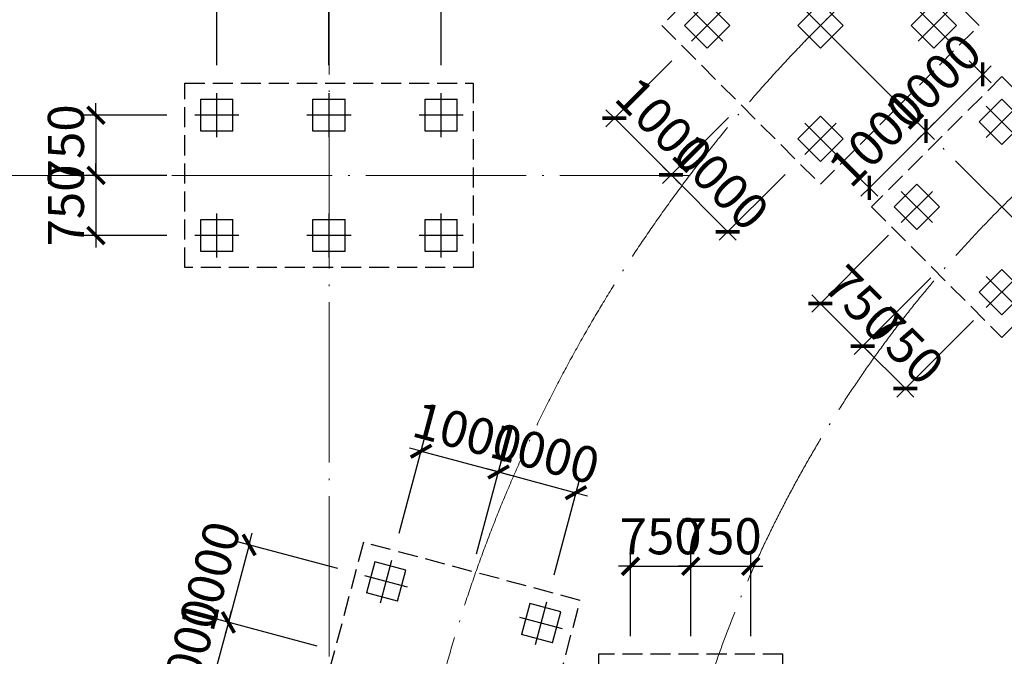
# Model space of a CAD drawing. Extents: x 2019416 to 2302334, y -685723 to -600634.
# Drawn here: x 2062304 to 2074588, y -625409 to -617472 of the extents above; entities that cross this region are included whole.
import ezdxf

# ---------------------------------------------------------------- set-up
doc = ezdxf.new("R2010")
doc.units = 0
doc.header["$LTSCALE"] = 1000
doc.header["$MEASUREMENT"] = 0
for name, pattern in [('CENTER2', [1.125, 0.75, -0.125, 0.125, -0.125]), ('DASH', [0.35, 0.25, -0.1]), ('DOTE', [2.42, 2, -0.2, 0.02, -0.2])]:
    doc.linetypes.add(name, pattern=pattern)
doc.layers.get('0').update_dxf_attribs({"linetype": 'CONTINUOUS'})
doc.layers.get('DEFPOINTS').update_dxf_attribs({"linetype": 'CONTINUOUS'})
for name, color, linetype in [('DIM', 3, 'CONTINUOUS'), ('承台-虚线', 2, 'DASH'), ('桩-中心线', 30, 'CENTER2'), ('桩-实线', 6, 'CONTINUOUS'), ('梁', 4, 'CONTINUOUS')]:
    doc.layers.add(name, color=color, linetype=linetype)
doc.layers.add('DOTE', color=147, linetype='DOTE', lineweight=9)
doc.styles.add('TSSD_Dimension', font='Tssdeng.shx', dxfattribs={"width": 0.7, "bigfont": 'hztxt.shx'})
doc.dimstyles.new('TSAN_150_150', dxfattribs={"dimtxt": 525, "dimasz": 150, "dimexe": 150, "dimexo": 375, "dimgap": 150, "dimtad": 2, "dimzin": 0, "dimdsep": 46, "dimtxsty": 'TSSD_Dimension', "dimblk": 'CLOSEDBLANK', "dimblk1": 'CLOSEDBLANK', "dimblk2": 'CLOSEDBLANK', "dimcen": 0, "dimdle": 150, "dimclrt": 7, "dimadec": 0, "dimazin": 0, "dimtfac": 1, "dimtdec": 0, "dimtix": 1, "dimtmove": 2, "dimatfit": 3, "dimldrblk": 'CLOSEDBLANK', "dimfxl": 0, "dimtolj": 1, "dimtzin": 0, "dimarcsym": 0})
doc.dimstyles.new('TSSD_150_150', dxfattribs={"dimtxt": 450, "dimasz": 150, "dimexe": 150, "dimexo": 225, "dimgap": 150, "dimtad": 1, "dimdec": 0, "dimzin": 0, "dimdsep": 46, "dimtxsty": 'TSSD_Dimension', "dimblk": 'ARCHTICK', "dimcen": 0, "dimdle": 150, "dimclrt": 7, "dimadec": 0, "dimazin": 0, "dimtfac": 1, "dimtdec": 0, "dimtix": 1, "dimtmove": 2, "dimatfit": 3, "dimfxl": 0, "dimtolj": 1, "dimtzin": 0, "dimarcsym": 0})

# ---------------------------------------------------------------- blocks, each defined once
blk = doc.blocks.new('A$C5391101E')
at = {"layer": '承台-虚线'}
blk.add_lwpolyline([(0, -1626), (1626, 0), (0, 1626), (-1626, 0), (0, -1626)], dxfattribs=at)
at = {"layer": '桩-中心线'}
for p, q in [((-194, 866), (194, 1255)), ((194, 866), (-194, 1255)), ((-1255, -194), (-866, 194)), ((-866, -194), (-1255, 194)), ((1255, -194), (866, 194)), ((866, -194), (1255, 194)), ((-194, -1255), (194, -866)), ((194, -1255), (-194, -866))]:
    blk.add_line(p, q, dxfattribs=at)
at = {"layer": '桩-实线'}
for p, q in [((0, 1344), (-283, 1061)), ((283, 1061), (0, 1344)), ((0, 778), (-283, 1061)), ((0, 778), (283, 1061)), ((-1061, 283), (-1344, 0)), ((-778, 0), (-1061, 283)), ((1061, 283), (778, 0)), ((1344, 0), (1061, 283)), ((-1061, -283), (-1344, 0)), ((-1061, -283), (-778, 0)), ((1061, -283), (778, 0)), ((1061, -283), (1344, 0)), ((0, -778), (-283, -1061)), ((283, -1061), (0, -778)), ((0, -1344), (-283, -1061)), ((0, -1344), (283, -1061))]:
    blk.add_line(p, q, dxfattribs=at)
blk = doc.blocks.new('_ArchTick')
at = {"color": 0}
blk.add_lwpolyline([(-0.707, -0.707, 0.3, 0.3, 0), (0.707, 0.707, 0.5, 0.5, 0)], format="xyseb", dxfattribs=at)
blk = doc.blocks.new('*D415')
at = {"layer": 'DEFPOINTS', "color": 0, "transparency": 16777216}
for p in [(2071425, -624287), (2070675, -625381), (2071425, -625381)]:
    blk.add_point(p, dxfattribs=at)
at = {"layer": 'DIM', "color": 0, "lineweight": -2, "transparency": 16777216}
for p, q in [((2070675, -625156), (2070675, -624137)), ((2071425, -625156), (2071425, -624137)), ((2070675, -624287), (2070525, -624287)), ((2070675, -624287), (2071425, -624287)), ((2071425, -624287), (2071575, -624287))]:
    blk.add_line(p, q, dxfattribs=at)
at = {"layer": 'DIM', "color": 0, "lineweight": -2, "transparency": 16777216, "xscale": 150, "yscale": 150, "zscale": 150}
blk.add_blockref('_ArchTick', (2070675, -624287), dxfattribs=at)
at = {"layer": 'DIM', "color": 0, "lineweight": -2, "transparency": 16777216, "xscale": 150, "yscale": 150, "zscale": 150, "rotation": 180}
blk.add_blockref('_ArchTick', (2071425, -624287), dxfattribs=at)
at = {"layer": 'DIM', "color": 7, "transparency": 16777216, "insert": (2071050, -623912), "char_height": 450, "attachment_point": 5, "style": 'TSSD_Dimension'}
blk.add_mtext('\\A1;750', dxfattribs=at)
blk = doc.blocks.new('*D414')
at = {"layer": 'DEFPOINTS', "color": 0, "transparency": 16777216}
for p in [(2070675, -624287), (2069925, -625381), (2070675, -625381)]:
    blk.add_point(p, dxfattribs=at)
at = {"layer": 'DIM', "color": 0, "lineweight": -2, "transparency": 16777216}
for p, q in [((2069925, -625156), (2069925, -624137)), ((2070675, -625156), (2070675, -624137)), ((2069925, -624287), (2069775, -624287)), ((2069925, -624287), (2070675, -624287)), ((2070675, -624287), (2070825, -624287))]:
    blk.add_line(p, q, dxfattribs=at)
at = {"layer": 'DIM', "color": 0, "lineweight": -2, "transparency": 16777216, "xscale": 150, "yscale": 150, "zscale": 150}
blk.add_blockref('_ArchTick', (2069925, -624287), dxfattribs=at)
at = {"layer": 'DIM', "color": 0, "lineweight": -2, "transparency": 16777216, "xscale": 150, "yscale": 150, "zscale": 150, "rotation": 180}
blk.add_blockref('_ArchTick', (2070675, -624287), dxfattribs=at)
at = {"layer": 'DIM', "color": 7, "transparency": 16777216, "insert": (2070300, -623912), "char_height": 450, "attachment_point": 5, "style": 'TSSD_Dimension'}
blk.add_mtext('\\A1;750', dxfattribs=at)
blk = doc.blocks.new('A$C67F500D1')
at = {"layer": '承台-虚线'}
blk.add_lwpolyline([(-1150, 1800), (-1150, -1800), (1150, -1800), (1150, 1800), (-1150, 1800)], dxfattribs=at)
at = {"layer": '桩-中心线'}
for p, q in [((-750, 1675), (-750, 1125)), ((750, 1675), (750, 1125)), ((-1025, 1400), (-475, 1400)), ((475, 1400), (1025, 1400)), ((-750, 275), (-750, -275)), ((750, 275), (750, -275)), ((-1025, 0), (-475, 0)), ((475, 0), (1025, 0)), ((-750, -1125), (-750, -1675)), ((750, -1125), (750, -1675)), ((-1025, -1400), (-475, -1400)), ((475, -1400), (1025, -1400))]:
    blk.add_line(p, q, dxfattribs=at)
at = {"layer": '桩-实线'}
for p, q in [((-950, 1600), (-950, 1200)), ((-950, 1600), (-550, 1600)), ((-550, 1200), (-550, 1600)), ((550, 1600), (550, 1200)), ((550, 1600), (950, 1600)), ((950, 1200), (950, 1600)), ((-950, 1200), (-550, 1200)), ((550, 1200), (950, 1200)), ((-950, 200), (-950, -200)), ((-950, 200), (-550, 200)), ((-550, -200), (-550, 200)), ((550, 200), (550, -200)), ((550, 200), (950, 200)), ((950, -200), (950, 200)), ((-950, -200), (-550, -200)), ((550, -200), (950, -200)), ((-950, -1200), (-950, -1600)), ((-950, -1200), (-550, -1200)), ((-550, -1600), (-550, -1200)), ((550, -1200), (550, -1600)), ((550, -1200), (950, -1200)), ((950, -1600), (950, -1200)), ((-950, -1600), (-550, -1600)), ((550, -1600), (950, -1600))]:
    blk.add_line(p, q, dxfattribs=at)
blk = doc.blocks.new('*D394')
at = {"layer": 'DEFPOINTS', "color": 0, "transparency": 16777216}
for p in [(2064363, -618663), (2063256, -619413), (2064363, -619413)]:
    blk.add_point(p, dxfattribs=at)
at = {"layer": 'DIM', "color": 0, "lineweight": -2, "transparency": 16777216}
for p, q in [((2063256, -618663), (2063256, -618513)), ((2064138, -618663), (2063106, -618663)), ((2063256, -618663), (2063256, -619413)), ((2064138, -619413), (2063106, -619413)), ((2063256, -619413), (2063256, -619563))]:
    blk.add_line(p, q, dxfattribs=at)
at = {"layer": 'DIM', "color": 0, "lineweight": -2, "transparency": 16777216, "xscale": 150, "yscale": 150, "zscale": 150}
for p, rotation in [((2063256, -618663), 270), ((2063256, -619413), 90)]:
    blk.add_blockref('_ArchTick', p, dxfattribs=dict(at, rotation=rotation))
at = {"layer": 'DIM', "color": 7, "transparency": 16777216, "insert": (2062881, -619038), "char_height": 450, "attachment_point": 5, "rotation": 90, "style": 'TSSD_Dimension'}
blk.add_mtext('\\A1;750', dxfattribs=at)
blk = doc.blocks.new('*D395')
at = {"layer": 'DEFPOINTS', "color": 0, "transparency": 16777216}
for p in [(2064363, -619413), (2063256, -620163), (2064363, -620163)]:
    blk.add_point(p, dxfattribs=at)
at = {"layer": 'DIM', "color": 0, "lineweight": -2, "transparency": 16777216}
for p, q in [((2063256, -619413), (2063256, -619263)), ((2064138, -619413), (2063106, -619413)), ((2063256, -619413), (2063256, -620163)), ((2064138, -620163), (2063106, -620163)), ((2063256, -620163), (2063256, -620313))]:
    blk.add_line(p, q, dxfattribs=at)
at = {"layer": 'DIM', "color": 0, "lineweight": -2, "transparency": 16777216, "xscale": 150, "yscale": 150, "zscale": 150}
for p, rotation in [((2063256, -619413), 270), ((2063256, -620163), 90)]:
    blk.add_blockref('_ArchTick', p, dxfattribs=dict(at, rotation=rotation))
at = {"layer": 'DIM', "color": 7, "transparency": 16777216, "insert": (2062881, -619788), "char_height": 450, "attachment_point": 5, "rotation": 90, "style": 'TSSD_Dimension'}
blk.add_mtext('\\A1;750', dxfattribs=at)
blk = doc.blocks.new('*D396')
at = {"layer": 'DEFPOINTS', "color": 0, "transparency": 16777216}
for p in [(2066163, -617131), (2064763, -618263), (2066163, -618263)]:
    blk.add_point(p, dxfattribs=at)
at = {"layer": 'DIM', "color": 0, "lineweight": -2, "transparency": 16777216}
for p, q in [((2064763, -618038), (2064763, -616981)), ((2066163, -618038), (2066163, -616981)), ((2064613, -617131), (2066313, -617131))]:
    blk.add_line(p, q, dxfattribs=at)
at = {"layer": 'DIM', "color": 0, "lineweight": -2, "transparency": 16777216, "xscale": 150, "yscale": 150, "zscale": 150, "rotation": 180}
blk.add_blockref('_ArchTick', (2064763, -617131), dxfattribs=at)
at = {"layer": 'DIM', "color": 0, "lineweight": -2, "transparency": 16777216, "xscale": 150, "yscale": 150, "zscale": 150}
blk.add_blockref('_ArchTick', (2066163, -617131), dxfattribs=at)
at = {"layer": 'DIM', "color": 7, "transparency": 16777216, "insert": (2065463, -616756), "char_height": 450, "attachment_point": 5, "style": 'TSSD_Dimension'}
blk.add_mtext('\\A1;1400', dxfattribs=at)
blk = doc.blocks.new('*D397')
at = {"layer": 'DEFPOINTS', "color": 0, "transparency": 16777216}
for p in [(2067563, -617131), (2066163, -618263), (2067563, -618263)]:
    blk.add_point(p, dxfattribs=at)
at = {"layer": 'DIM', "color": 0, "lineweight": -2, "transparency": 16777216}
for p, q in [((2066163, -618038), (2066163, -616981)), ((2067563, -618038), (2067563, -616981)), ((2066013, -617131), (2067713, -617131))]:
    blk.add_line(p, q, dxfattribs=at)
at = {"layer": 'DIM', "color": 0, "lineweight": -2, "transparency": 16777216, "xscale": 150, "yscale": 150, "zscale": 150, "rotation": 180}
blk.add_blockref('_ArchTick', (2066163, -617131), dxfattribs=at)
at = {"layer": 'DIM', "color": 0, "lineweight": -2, "transparency": 16777216, "xscale": 150, "yscale": 150, "zscale": 150}
blk.add_blockref('_ArchTick', (2067563, -617131), dxfattribs=at)
at = {"layer": 'DIM', "color": 7, "transparency": 16777216, "insert": (2066863, -616756), "char_height": 450, "attachment_point": 5, "style": 'TSSD_Dimension'}
blk.add_mtext('\\A1;1400', dxfattribs=at)
blk = doc.blocks.new('*D263')
at = {"layer": 'DEFPOINTS', "color": 0, "transparency": 16777216}
for p in [(2073284, -618534), (2073611, -618860), (2072577, -619241)]:
    blk.add_point(p, dxfattribs=at)
at = {"layer": 'DIM', "color": 0, "lineweight": -2, "transparency": 16777216}
for p, q in [((2073443, -618693), (2073717, -618966)), ((2073611, -618860), (2073717, -618754)), ((2072904, -619568), (2073611, -618860)), ((2072736, -619400), (2073010, -619674)), ((2072904, -619568), (2072798, -619674))]:
    blk.add_line(p, q, dxfattribs=at)
at = {"layer": 'DIM', "color": 0, "lineweight": -2, "transparency": 16777216, "xscale": 150, "yscale": 150, "zscale": 150}
for p, rotation in [((2073611, -618860), 225.0000000001415), ((2072904, -619568), 45.00000000014148)]:
    blk.add_blockref('_ArchTick', p, dxfattribs=dict(at, rotation=rotation))
at = {"layer": 'DIM', "color": 7, "transparency": 16777216, "insert": (2072992, -618949), "char_height": 450, "attachment_point": 5, "rotation": 45, "style": 'TSSD_Dimension'}
blk.add_mtext('\\A1;1000', dxfattribs=at)
blk = doc.blocks.new('*D266')
at = {"layer": 'DEFPOINTS', "color": 0, "transparency": 16777216}
for p in [(2073991, -617827), (2074318, -618153), (2073284, -618534)]:
    blk.add_point(p, dxfattribs=at)
at = {"layer": 'DIM', "color": 0, "lineweight": -2, "transparency": 16777216}
for p, q in [((2074150, -617986), (2074424, -618259)), ((2074318, -618153), (2074424, -618047)), ((2073611, -618860), (2074318, -618153)), ((2073443, -618693), (2073717, -618966)), ((2073611, -618860), (2073505, -618966))]:
    blk.add_line(p, q, dxfattribs=at)
at = {"layer": 'DIM', "color": 0, "lineweight": -2, "transparency": 16777216, "xscale": 150, "yscale": 150, "zscale": 150}
for p, rotation in [((2074318, -618153), 225.0000000001745), ((2073611, -618860), 45.0000000001745)]:
    blk.add_blockref('_ArchTick', p, dxfattribs=dict(at, rotation=rotation))
at = {"layer": 'DIM', "color": 7, "transparency": 16777216, "insert": (2073699, -618242), "char_height": 450, "attachment_point": 5, "rotation": 45, "style": 'TSSD_Dimension'}
blk.add_mtext('\\A1;1000', dxfattribs=at)
blk = doc.blocks.new('*D267')
at = {"layer": 'DEFPOINTS', "color": 0, "transparency": 16777216}
for p in [(2073832, -620531), (2074362, -621062), (2073353, -622071)]:
    blk.add_point(p, dxfattribs=at)
at = {"layer": 'DIM', "color": 0, "lineweight": -2, "transparency": 16777216}
for p, q in [((2073673, -620690), (2072716, -621647)), ((2074203, -621221), (2073247, -622177)), ((2072822, -621541), (2072716, -621435)), ((2072822, -621541), (2073353, -622071)), ((2073353, -622071), (2073459, -622177))]:
    blk.add_line(p, q, dxfattribs=at)
at = {"layer": 'DIM', "color": 0, "lineweight": -2, "transparency": 16777216, "xscale": 150, "yscale": 150, "zscale": 150}
for p, rotation in [((2072822, -621541), 315.0000000001069), ((2073353, -622071), 135.0000000001069)]:
    blk.add_blockref('_ArchTick', p, dxfattribs=dict(at, rotation=rotation))
at = {"layer": 'DIM', "color": 7, "transparency": 16777216, "insert": (2073353, -621541), "char_height": 450, "attachment_point": 5, "rotation": 315, "style": 'TSSD_Dimension'}
blk.add_mtext('\\A1;750', dxfattribs=at)
blk = doc.blocks.new('*D269')
at = {"layer": 'DEFPOINTS', "color": 0, "transparency": 16777216}
for p in [(2073302, -620001), (2073832, -620531), (2072822, -621541)]:
    blk.add_point(p, dxfattribs=at)
at = {"layer": 'DIM', "color": 0, "lineweight": -2, "transparency": 16777216}
for p, q in [((2073143, -620160), (2072186, -621117)), ((2073673, -620690), (2072716, -621647)), ((2072292, -621011), (2072186, -620904)), ((2072292, -621011), (2072822, -621541)), ((2072822, -621541), (2072929, -621647))]:
    blk.add_line(p, q, dxfattribs=at)
at = {"layer": 'DIM', "color": 0, "lineweight": -2, "transparency": 16777216, "xscale": 150, "yscale": 150, "zscale": 150}
for p, rotation in [((2072292, -621011), 315.0000000001887), ((2072822, -621541), 135.0000000001886)]:
    blk.add_blockref('_ArchTick', p, dxfattribs=dict(at, rotation=rotation))
at = {"layer": 'DIM', "color": 7, "transparency": 16777216, "insert": (2072822, -621011), "char_height": 450, "attachment_point": 5, "rotation": 315, "style": 'TSSD_Dimension'}
blk.add_mtext('\\A1;750', dxfattribs=at)
blk = doc.blocks.new('*D264')
at = {"layer": 'DEFPOINTS', "color": 0, "transparency": 16777216}
for p in [(2071304, -618534), (2072011, -619241), (2071138, -620115)]:
    blk.add_point(p, dxfattribs=at)
at = {"layer": 'DIM', "color": 0, "lineweight": -2, "transparency": 16777216}
for p, q in [((2071145, -618693), (2070324, -619513)), ((2070430, -619407), (2070324, -619301)), ((2070430, -619407), (2071138, -620115)), ((2071852, -619400), (2071031, -620221)), ((2071138, -620115), (2071244, -620221))]:
    blk.add_line(p, q, dxfattribs=at)
at = {"layer": 'DIM', "color": 0, "lineweight": -2, "transparency": 16777216, "xscale": 150, "yscale": 150, "zscale": 150}
for p, rotation in [((2070430, -619407), 315.0000000001745), ((2071138, -620115), 135.0000000001745)]:
    blk.add_blockref('_ArchTick', p, dxfattribs=dict(at, rotation=rotation))
at = {"layer": 'DIM', "color": 7, "transparency": 16777216, "insert": (2071049, -619496), "char_height": 450, "attachment_point": 5, "rotation": 315, "style": 'TSSD_Dimension'}
blk.add_mtext('\\A1;1000', dxfattribs=at)
blk = doc.blocks.new('*D265')
at = {"layer": 'DEFPOINTS', "color": 0, "transparency": 16777216}
for p in [(2070597, -617827), (2071304, -618534), (2070430, -619407)]:
    blk.add_point(p, dxfattribs=at)
at = {"layer": 'DIM', "color": 0, "lineweight": -2, "transparency": 16777216}
for p, q in [((2070438, -617986), (2069617, -618806)), ((2069723, -618700), (2069617, -618594)), ((2069723, -618700), (2070430, -619407)), ((2071145, -618693), (2070324, -619513)), ((2070430, -619407), (2070536, -619513))]:
    blk.add_line(p, q, dxfattribs=at)
at = {"layer": 'DIM', "color": 0, "lineweight": -2, "transparency": 16777216, "xscale": 150, "yscale": 150, "zscale": 150}
for p, rotation in [((2069723, -618700), 315.0000000001462), ((2070430, -619407), 135.0000000001462)]:
    blk.add_blockref('_ArchTick', p, dxfattribs=dict(at, rotation=rotation))
at = {"layer": 'DIM', "color": 7, "transparency": 16777216, "insert": (2070342, -618789), "char_height": 450, "attachment_point": 5, "rotation": 315, "style": 'TSSD_Dimension'}
blk.add_mtext('\\A1;1000', dxfattribs=at)
blk = doc.blocks.new('*D242')
at = {"layer": 'DEFPOINTS', "color": 0, "transparency": 16777216}
for p in [(2066231, -625340), (2064649, -625952), (2065972, -626306)]:
    blk.add_point(p, dxfattribs=at)
at = {"layer": 'DIM', "color": 0, "lineweight": -2, "transparency": 16777216}
for p, q in [((2064908, -624986), (2064947, -624841)), ((2066014, -625282), (2064763, -624947)), ((2064908, -624986), (2064649, -625952)), ((2065755, -626248), (2064504, -625913)), ((2064649, -625952), (2064610, -626096))]:
    blk.add_line(p, q, dxfattribs=at)
at = {"layer": 'DIM', "color": 0, "lineweight": -2, "transparency": 16777216, "xscale": 150, "yscale": 150, "zscale": 150}
for p, rotation in [((2064908, -624986), 255.0000000000326), ((2064649, -625952), 75.00000000003259)]:
    blk.add_blockref('_ArchTick', p, dxfattribs=dict(at, rotation=rotation))
at = {"layer": 'DIM', "color": 7, "transparency": 16777216, "insert": (2064416, -625372), "char_height": 450, "attachment_point": 5, "rotation": 75, "style": 'TSSD_Dimension'}
blk.add_mtext('\\A1;1000', dxfattribs=at)
blk = doc.blocks.new('*D241')
at = {"layer": 'DEFPOINTS', "color": 0, "transparency": 16777216}
for p in [(2066490, -624374), (2064908, -624986), (2066231, -625340)]:
    blk.add_point(p, dxfattribs=at)
at = {"layer": 'DIM', "color": 0, "lineweight": -2, "transparency": 16777216}
for p, q in [((2066273, -624316), (2065022, -623981)), ((2065167, -624020), (2065205, -623875)), ((2065167, -624020), (2064908, -624986)), ((2066014, -625282), (2064763, -624947)), ((2064908, -624986), (2064869, -625131))]:
    blk.add_line(p, q, dxfattribs=at)
at = {"layer": 'DIM', "color": 0, "lineweight": -2, "transparency": 16777216, "xscale": 150, "yscale": 150, "zscale": 150}
for p, rotation in [((2065167, -624020), 254.9999999999517), ((2064908, -624986), 74.99999999995167)]:
    blk.add_blockref('_ArchTick', p, dxfattribs=dict(at, rotation=rotation))
at = {"layer": 'DIM', "color": 7, "transparency": 16777216, "insert": (2064675, -624406), "char_height": 450, "attachment_point": 5, "rotation": 75, "style": 'TSSD_Dimension'}
blk.add_mtext('\\A1;1000', dxfattribs=at)
blk = doc.blocks.new('*D240')
at = {"layer": 'DEFPOINTS', "color": 0, "transparency": 16777216}
for p in [(2069244, -623369), (2067946, -624350), (2068912, -624609)]:
    blk.add_point(p, dxfattribs=at)
at = {"layer": 'DIM', "color": 0, "lineweight": -2, "transparency": 16777216}
for p, q in [((2068004, -624133), (2068317, -622966)), ((2068278, -623111), (2068133, -623072)), ((2068278, -623111), (2069244, -623369)), ((2068970, -624392), (2069283, -623225)), ((2069244, -623369), (2069389, -623408))]:
    blk.add_line(p, q, dxfattribs=at)
at = {"layer": 'DIM', "color": 0, "lineweight": -2, "transparency": 16777216, "xscale": 150, "yscale": 150, "zscale": 150}
for p, rotation in [((2068278, -623111), 344.9999999998956), ((2069244, -623369), 164.9999999998956)]:
    blk.add_blockref('_ArchTick', p, dxfattribs=dict(at, rotation=rotation))
at = {"layer": 'DIM', "color": 7, "transparency": 16777216, "insert": (2068858, -622878), "char_height": 450, "attachment_point": 5, "rotation": 345, "style": 'TSSD_Dimension'}
blk.add_mtext('\\A1;1000', dxfattribs=at)
blk = doc.blocks.new('*D239')
at = {"layer": 'DEFPOINTS', "color": 0, "transparency": 16777216}
for p in [(2068278, -623111), (2066980, -624091), (2067946, -624350)]:
    blk.add_point(p, dxfattribs=at)
at = {"layer": 'DIM', "color": 0, "lineweight": -2, "transparency": 16777216}
for p, q in [((2067038, -623874), (2067351, -622707)), ((2067312, -622852), (2067167, -622813)), ((2067312, -622852), (2068278, -623111)), ((2068004, -624133), (2068317, -622966)), ((2068278, -623111), (2068423, -623149))]:
    blk.add_line(p, q, dxfattribs=at)
at = {"layer": 'DIM', "color": 0, "lineweight": -2, "transparency": 16777216, "xscale": 150, "yscale": 150, "zscale": 150}
for p, rotation in [((2067312, -622852), 344.9999999999926), ((2068278, -623111), 164.9999999999925)]:
    blk.add_blockref('_ArchTick', p, dxfattribs=dict(at, rotation=rotation))
at = {"layer": 'DIM', "color": 7, "transparency": 16777216, "insert": (2067892, -622619), "char_height": 450, "attachment_point": 5, "rotation": 345, "style": 'TSSD_Dimension'}
blk.add_mtext('\\A1;1000', dxfattribs=at)
blk = doc.blocks.new('A$C7C9E026D')
at = {"layer": '承台-虚线'}
blk.add_lwpolyline([(-1400, -1400), (1400, -1400), (1400, 1400), (-1400, 1400), (-1400, -1400)], dxfattribs=at)
at = {"layer": '桩-中心线'}
for p, q in [((-1000, 725), (-1000, 1275)), ((1000, 725), (1000, 1275)), ((-1275, 1000), (-725, 1000)), ((725, 1000), (1275, 1000)), ((0, -275), (0, 275)), ((-275, 0), (275, 0)), ((-1000, -1275), (-1000, -725)), ((1000, -1275), (1000, -725)), ((-1275, -1000), (-725, -1000)), ((725, -1000), (1275, -1000))]:
    blk.add_line(p, q, dxfattribs=at)
at = {"layer": '桩-实线'}
for p, q in [((-1200, 800), (-1200, 1200)), ((-800, 1200), (-1200, 1200)), ((-800, 800), (-800, 1200)), ((800, 800), (800, 1200)), ((1200, 1200), (800, 1200)), ((1200, 800), (1200, 1200)), ((-1200, 800), (-800, 800)), ((800, 800), (1200, 800)), ((-200, -200), (-200, 200)), ((200, 200), (-200, 200)), ((200, -200), (200, 200)), ((-200, -200), (200, -200)), ((-1200, -1200), (-1200, -800)), ((-800, -800), (-1200, -800)), ((-800, -1200), (-800, -800)), ((800, -1200), (800, -800)), ((1200, -800), (800, -800)), ((1200, -1200), (1200, -800)), ((-1200, -1200), (-800, -1200)), ((800, -1200), (1200, -1200))]:
    blk.add_line(p, q, dxfattribs=at)
blk = doc.blocks.new('_ClosedBlank')
at = {"color": 0}
blk.add_lwpolyline([(0, 0, 0, 0.658, 0), (-2.5, 0, 0.658, 0.658, 0)], format="xyseb", dxfattribs=at)
blk = doc.blocks.new('*D96')
at = {"layer": 'DEFPOINTS', "color": 0, "transparency": 16777216}
for p in [(2098040, -617537), (2102743, -625703), (2086098, -629977), (2085164, -630413), (2072294, -643282)]:
    blk.add_point(p, dxfattribs=at)
at = {"layer": 'DIM', "color": 0, "lineweight": -2, "transparency": 16777216}
blk.add_arc((2085163, -630413), 1032, 23.3383, 36.6619, dxfattribs=at)
at = {"layer": 'DIM', "color": 0, "lineweight": -2, "transparency": 16777216, "xscale": 150, "yscale": 150, "zscale": 150}
for p, rotation in [((2085893, -629684), 130.8310346183308), ((2086160, -630146), 289.1691691270306)]:
    blk.add_blockref('_ClosedBlank', p, dxfattribs=dict(at, rotation=rotation))
at = {"layer": 'DIM', "color": 7, "transparency": 16777216, "insert": (2086381, -629710), "char_height": 450, "attachment_point": 5, "rotation": 300.0001, "style": 'TSSD_Dimension'}
blk.add_mtext('\\A1;30°', dxfattribs=at)
blk = doc.blocks.new('*D97')
at = {"layer": 'DEFPOINTS', "color": 0, "transparency": 16777216}
for p in [(2089874, -612833), (2098040, -617537), (2085753, -629571), (2085163, -630413), (2072294, -643282)]:
    blk.add_point(p, dxfattribs=at)
at = {"layer": 'DIM', "color": 0, "lineweight": -2, "transparency": 16777216}
blk.add_arc((2085163, -630413), 1027, 53.3738, 66.6264, dxfattribs=at)
at = {"layer": 'DIM', "color": 0, "lineweight": -2, "transparency": 16777216, "xscale": 150, "yscale": 150, "zscale": 150}
for p, rotation in [((2085429, -629421), 160.8132070113039), ((2085890, -629687), 319.1869967340571)]:
    blk.add_blockref('_ClosedBlank', p, dxfattribs=dict(at, rotation=rotation))
at = {"layer": 'DIM', "color": 7, "transparency": 16777216, "insert": (2085865, -629199), "char_height": 450, "attachment_point": 5, "rotation": 330.0001, "style": 'TSSD_Dimension'}
blk.add_mtext('\\A1;30°', dxfattribs=at)
blk = doc.blocks.new('*D99')
at = {"layer": 'DEFPOINTS', "color": 0, "transparency": 16777216}
for p in [(2072294, -617544), (2085164, -630413), (2085988, -630990), (2102743, -635124), (2098040, -643289)]:
    blk.add_point(p, dxfattribs=at)
at = {"layer": 'DIM', "color": 0, "lineweight": -2, "transparency": 16777216}
blk.add_arc((2085164, -630413), 1006, 323.5472, 336.4531, dxfattribs=at)
at = {"layer": 'DIM', "color": 0, "lineweight": -2, "transparency": 16777216, "xscale": 150, "yscale": 150, "zscale": 150}
for p, rotation in [((2086136, -630674), 70.72653186515467), ((2085875, -631125), 229.2737559255233)]:
    blk.add_blockref('_ClosedBlank', p, dxfattribs=dict(at, rotation=rotation))
at = {"layer": 'DIM', "color": 7, "transparency": 16777216, "insert": (2086360, -631104), "char_height": 450, "attachment_point": 5, "rotation": 60.0001, "style": 'TSSD_Dimension'}
blk.add_mtext('\\A1;30°', dxfattribs=at)
blk = doc.blocks.new('*D100')
at = {"layer": 'DEFPOINTS', "color": 0, "transparency": 16777216}
for p in [(2072294, -617544), (2085163, -630413), (2085589, -631325), (2098040, -643289), (2089874, -647993)]:
    blk.add_point(p, dxfattribs=at)
at = {"layer": 'DIM', "color": 0, "lineweight": -2, "transparency": 16777216}
blk.add_arc((2085163, -630413), 1007, 293.5442, 306.456, dxfattribs=at)
at = {"layer": 'DIM', "color": 0, "lineweight": -2, "transparency": 16777216, "xscale": 150, "yscale": 150, "zscale": 150}
for p, rotation in [((2085875, -631125), 40.72816632147554), ((2085424, -631385), 199.2721214692041)]:
    blk.add_blockref('_ClosedBlank', p, dxfattribs=dict(at, rotation=rotation))
at = {"layer": 'DIM', "color": 7, "transparency": 16777216, "insert": (2085854, -631610), "char_height": 450, "attachment_point": 5, "rotation": 30.0001, "style": 'TSSD_Dimension'}
blk.add_mtext('\\A1;30°', dxfattribs=at)
blk = doc.blocks.new('*D103')
at = {"layer": 'DEFPOINTS', "color": 0, "transparency": 16777216}
for p in [(2098040, -617537), (2085163, -630413), (2084596, -631224), (2072294, -643282), (2080453, -647993)]:
    blk.add_point(p, dxfattribs=at)
at = {"layer": 'DIM', "color": 0, "lineweight": -2, "transparency": 16777216}
blk.add_arc((2085163, -630413), 990, 233.6916, 246.3087, dxfattribs=at)
at = {"layer": 'DIM', "color": 0, "lineweight": -2, "transparency": 16777216, "xscale": 150, "yscale": 150, "zscale": 150}
for p, rotation in [((2084464, -631113), 139.3458783647302), ((2084907, -631369), 340.6543253806298)]:
    blk.add_blockref('_ClosedBlank', p, dxfattribs=dict(at, rotation=rotation))
at = {"layer": 'DIM', "color": 7, "transparency": 16777216, "insert": (2084481, -631595), "char_height": 450, "attachment_point": 5, "rotation": 330.0001, "style": 'TSSD_Dimension'}
blk.add_mtext('\\A1;30°', dxfattribs=at)
blk = doc.blocks.new('*D104')
at = {"layer": 'DEFPOINTS', "color": 0, "transparency": 16777216}
for p in [(2098040, -617537), (2085163, -630413), (2084255, -630837), (2067584, -635124), (2072294, -643282)]:
    blk.add_point(p, dxfattribs=at)
at = {"layer": 'DIM', "color": 0, "lineweight": -2, "transparency": 16777216}
blk.add_arc((2085163, -630413), 1003, 203.5807, 216.4195, dxfattribs=at)
at = {"layer": 'DIM', "color": 0, "lineweight": -2, "transparency": 16777216, "xscale": 150, "yscale": 150, "zscale": 150}
for p, rotation in [((2084195, -630673), 109.2903287809877), ((2084454, -631122), 310.7098749643724)]:
    blk.add_blockref('_ClosedBlank', p, dxfattribs=dict(at, rotation=rotation))
at = {"layer": 'DIM', "color": 7, "transparency": 16777216, "insert": (2083970, -631102), "char_height": 450, "attachment_point": 5, "rotation": 300.0001, "style": 'TSSD_Dimension'}
blk.add_mtext('\\A1;30°', dxfattribs=at)
blk = doc.blocks.new('*D105')
at = {"layer": 'DEFPOINTS', "color": 0, "transparency": 16777216}
for p in [(2072294, -617544), (2067584, -625703), (2084319, -629822), (2085163, -630413), (2098040, -643289)]:
    blk.add_point(p, dxfattribs=at)
at = {"layer": 'DIM', "color": 0, "lineweight": -2, "transparency": 16777216}
blk.add_arc((2085164, -630413), 1031, 143.3434, 156.6569, dxfattribs=at)
at = {"layer": 'DIM', "color": 0, "lineweight": -2, "transparency": 16777216, "xscale": 150, "yscale": 150, "zscale": 150}
for p, rotation in [((2084435, -629684), 49.17184708288591), ((2084168, -630146), 250.8284407077905)]:
    blk.add_blockref('_ClosedBlank', p, dxfattribs=dict(at, rotation=rotation))
at = {"layer": 'DIM', "color": 7, "transparency": 16777216, "insert": (2083946, -629710), "char_height": 450, "attachment_point": 5, "rotation": 60.0001, "style": 'TSSD_Dimension'}
blk.add_mtext('\\A1;30°', dxfattribs=at)
blk = doc.blocks.new('*D106')
at = {"layer": 'DEFPOINTS', "color": 0, "transparency": 16777216}
for p in [(2080453, -612833), (2072294, -617544), (2084728, -629479), (2085163, -630413), (2098040, -643289)]:
    blk.add_point(p, dxfattribs=at)
at = {"layer": 'DIM', "color": 0, "lineweight": -2, "transparency": 16777216}
blk.add_arc((2085163, -630413), 1031, 113.3457, 126.6546, dxfattribs=at)
at = {"layer": 'DIM', "color": 0, "lineweight": -2, "transparency": 16777216, "xscale": 150, "yscale": 150, "zscale": 150}
for p, rotation in [((2084435, -629684), 220.8274445506024), ((2084897, -629417), 19.17284324007085)]:
    blk.add_blockref('_ClosedBlank', p, dxfattribs=dict(at, rotation=rotation))
at = {"layer": 'DIM', "color": 7, "transparency": 16777216, "insert": (2084461, -629196), "char_height": 450, "attachment_point": 5, "rotation": 30.0001, "style": 'TSSD_Dimension'}
blk.add_mtext('\\A1;30°', dxfattribs=at)

msp = doc.modelspace()

# ---------------------------------------------------------------- linework, layer by layer
at = {"layer": 'DOTE'}
for p, q in [((2066163.434, -649613.087), (2066163.434, -611213.087)), ((2072269.115, -617518.768), (2098039.978, -643289.372)), ((2035163.434, -619413.087), (2070663.779, -619413.087))]:
    msp.add_line(p, q, dxfattribs=at)
for radius in [18200, 15000]:
    msp.add_circle((2085163.434, -630413.087), radius, dxfattribs=at)
at = {"layer": '承台-虚线'}
msp.add_lwpolyline([(2068573.534, -627417.223), (2069298.227, -624712.63), (2066593.635, -623987.937), (2065868.941, -626692.529), (2068573.534, -627417.223)], dxfattribs=at)
at = {"layer": '桩-中心线'}
for p, q in [((2066805.302, -624743.465), (2066947.653, -624212.205)), ((2067142.107, -624549.01), (2066610.848, -624406.66)), ((2068737.154, -625261.103), (2068879.504, -624729.844)), ((2069073.959, -625066.648), (2068542.699, -624924.298))]:
    msp.add_line(p, q, dxfattribs=at)
at = {"layer": '桩-实线'}
for p, q in [((2066735.056, -624232.886), (2066631.528, -624619.256)), ((2067121.426, -624336.414), (2066735.056, -624232.886)), ((2067017.899, -624722.784), (2067121.426, -624336.414)), ((2067017.899, -624722.784), (2066631.528, -624619.256)), ((2068666.908, -624750.524), (2068563.38, -625136.894)), ((2069053.278, -624854.052), (2068666.908, -624750.524)), ((2068949.75, -625240.422), (2069053.278, -624854.052)), ((2068949.75, -625240.422), (2068563.38, -625136.894))]:
    msp.add_line(p, q, dxfattribs=at)

# ---------------------------------------------------------------- block references
at = {"xscale": -1, "rotation": 270}
msp.add_blockref('A$C67F500D1', (2066163.434, -619413.087), dxfattribs=at)
at = {"layer": '梁'}
for name, p, rotation in [('A$C7C9E026D', (2072294.091, -617543.743), 45), ('A$C5391101E', (2070674.547, -626530.801), 315.0000000000771)]:
    msp.add_blockref(name, p, dxfattribs=dict(at, rotation=rotation))
msp.add_blockref('A$C5391101E', (2074556.844, -619806.473), dxfattribs=at)

# ---------------------------------------------------------------- dimensions: what is measured, and where the dimension line sits
at = {"layer": 'DIM'}
for base, line1, line2, picture, middle in [((2085752.69, -629571.461), ((2098039.789, -617536.548), (2072294.091, -643282.43)), ((2085163.468, -630412.962), (2089873.941, -612833.237)), '*D97', (2085864.606, -629198.55)), ((2084727.789, -629478.772), ((2085163.387, -630412.91), (2080452.928, -612833.237)), ((2072294.091, -617543.743), (2098039.978, -643289.372)), '*D106', (2084460.53, -629195.533)), ((2084254.705, -630836.81), ((2098039.789, -617536.548), (2072294.091, -643282.43)), ((2067583.584, -635123.593), (2085163.309, -630413.12)), '*D104', (2083970.331, -631101.889)), ((2084319.043, -629821.765), ((2072294.091, -617543.743), (2098039.978, -643289.372)), ((2085163.362, -630413.067), (2067583.584, -625702.58)), '*D105', (2083945.956, -629710.124)), ((2086098.27, -629977.14), ((2085163.536, -630413.059), (2102743.284, -625702.58)), ((2098039.789, -617536.548), (2072294.091, -643282.43)), '*D96', (2086381.472, -629709.81)), ((2084595.749, -631223.752), ((2098039.789, -617536.548), (2072294.091, -643282.43)), ((2080452.928, -647992.937), (2085163.434, -630413.087)), '*D103', (2084481.075, -631594.906)), ((2085988.075, -630990.426), ((2072294.091, -617543.743), (2098039.978, -643289.372)), ((2102743.284, -635123.593), (2085163.611, -630413.134)), '*D99', (2086360.011, -631103.872)), ((2085588.88, -631325.379), ((2089873.941, -647992.937), (2085163.434, -630413.087)), ((2072294.091, -617543.743), (2098039.978, -643289.372)), '*D100', (2085854.289, -631609.581))]:
    dim = msp.add_angular_dim_2l(base=base, line1=line1, line2=line2, dimstyle='TSAN_150_150', override={"dimtxt": 450}, dxfattribs=at)
    dim.commit()
    dim.dimension.update_dxf_attribs({"geometry": picture, "text_midpoint": middle})
for base, p1, p2, picture, middle in [((2066163.434, -617131.305), (2064763.434, -618263.087), (2066163.434, -618263.087), '*D396', (2065463.434, -616756.305)), ((2067563.434, -617131.305), (2066163.434, -618263.087), (2067563.434, -618263.087), '*D397', (2066863.434, -616756.305)), ((2070674.547, -624287.241), (2069924.547, -625380.801), (2070674.547, -625380.801), '*D414', (2070299.547, -623912.241)), ((2071424.547, -624287.241), (2070674.547, -625380.801), (2071424.547, -625380.801), '*D415', (2071049.547, -623912.241))]:
    dim = msp.add_linear_dim(base=base, p1=p1, p2=p2, dimstyle='TSSD_150_150', dxfattribs=at)
    dim.commit()
    dim.dimension.update_dxf_attribs({"geometry": picture, "text_midpoint": middle})
for p1, p2, distance, picture, middle in [((2073284.04, -618533.693), (2073991.147, -617826.586), -462.03, '*D266', (2073699.134, -618241.679)), ((2070597.035, -617826.586), (2071304.141, -618533.693), -1235.611, '*D265', (2070342.044, -618788.683)), ((2072576.934, -619240.799), (2073284.04, -618533.693), -462.03, '*D263', (2072992.027, -618948.786)), ((2071304.141, -618533.693), (2072011.248, -619240.799), -1235.611, '*D264', (2071049.151, -619495.79)), ((2073301.729, -620000.928), (2073832.059, -620531.258), -1427.805, '*D269', (2072822.449, -621010.539)), ((2073832.059, -620531.258), (2074362.39, -621061.588), -1427.805, '*D267', (2073352.779, -621540.869)), ((2066980.005, -624091.465), (2067945.931, -624350.284), 1283.445, '*D239', (2067892.205, -622618.94)), ((2066490.107, -624374.307), (2066231.288, -625340.233), -1370.128, '*D241', (2064675.033, -624405.598)), ((2066231.288, -625340.233), (2065972.469, -626306.159), -1370.128, '*D242', (2064416.214, -625371.524))]:
    dim = msp.add_aligned_dim(p1=p1, p2=p2, distance=distance, dimstyle='TSSD_150_150', dxfattribs=at)
    dim.commit()
    dim.dimension.update_dxf_attribs({"geometry": picture, "text_midpoint": middle})
for base, p1, p2, angle, picture, middle in [((2063255.84, -619413.087), (2064363.434, -618663.087), (2064363.434, -619413.087), 270, '*D394', (2062880.84, -619038.087)), ((2063255.84, -620163.087), (2064363.434, -619413.087), (2064363.434, -620163.087), 270, '*D395', (2062880.84, -619788.087)), ((2069244.037, -623369.391), (2067945.931, -624350.284), (2068911.857, -624609.103), 165, '*D240', (2068858.131, -622877.759))]:
    dim = msp.add_linear_dim(base=base, p1=p1, p2=p2, angle=angle, dimstyle='TSSD_150_150', dxfattribs=at)
    dim.commit()
    dim.dimension.update_dxf_attribs({"geometry": picture, "text_midpoint": middle})

doc.saveas('drawing.dxf')
